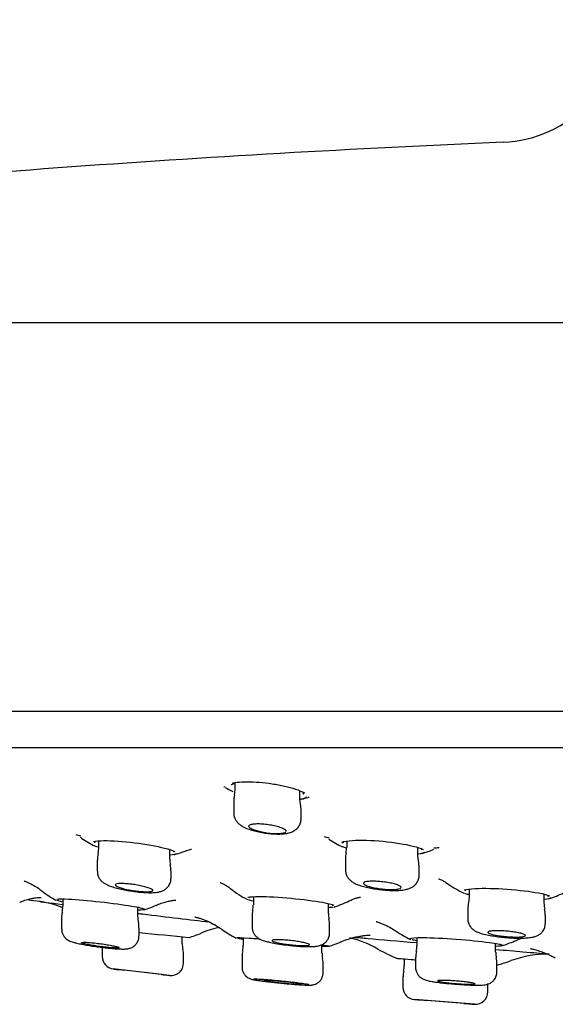
# Model space of a CAD drawing. Units: millimetres. Extents: x -18 to 497, y -18 to 341.
# Drawn here: x 121 to 142, y 243 to 283 of the extents above; entities that cross this region are included whole.
import ezdxf

# ---------------------------------------------------------------- set-up
doc = ezdxf.new("R2010")
doc.units = ezdxf.units.MM
for name, color, linetype in [('$DDT_AUDIT_GENERATED_(3EC)', 7, 'Continuous'), ('$DDT_AUDIT_GENERATED_(77)', 7, 'Continuous'), ('$DDT_AUDIT_GENERATED_(88)', 7, 'Continuous'), ('$DDT_AUDIT_GENERATED_(9A)', 7, 'Continuous'), ('400811XE1_BODEN_', 7, 'Continuous'), ('Default', 7, 'Continuous')]:
    doc.layers.add(name, color=color, linetype=linetype)

# ---------------------------------------------------------------- blocks, each defined once
blk = doc.blocks.new('SE')
at = {"layer": '$DDT_AUDIT_GENERATED_(3EC)', "color": 7, "linetype": 'Continuous'}
blk.add_line((90.663, 253.534), (241.414, 253.534), dxfattribs=at)
at = {"layer": '$DDT_AUDIT_GENERATED_(77)', "color": 7, "linetype": 'Continuous'}
for p, q in [((254.155, 270.499), (77.922, 270.499)), ((86.422, 254.985), (245.655, 254.985))]:
    blk.add_line(p, q, dxfattribs=at)
at = {"layer": '$DDT_AUDIT_GENERATED_(88)', "color": 7, "linetype": 'Continuous'}
for centre, radius, start, end in [((140.186, 282.711), 5, 272.4491, 358.8912), ((166.039, -321.736), 600, 92.449051, 95.856748)]:
    blk.add_arc(centre, radius, start, end, dxfattribs=at)
at = {"layer": '$DDT_AUDIT_GENERATED_(9A)', "color": 7, "linetype": 'Continuous'}
for p, q in [((129.672, 251.833), (129.65, 251.622)), ((129.674, 252.126), (129.674, 251.831)), ((132.274, 251.465), (132.274, 251.796)), ((132.296, 251.262), (132.275, 251.468)), ((129.624, 251.351), (129.624, 250.916)), ((132.324, 250.687), (132.324, 250.99)), ((124.217, 249.495), (124.19, 249.275)), ((124.217, 249.798), (124.217, 249.492)), ((134.145, 249.794), (134.145, 249.532)), ((136.995, 249.207), (136.995, 249.533)), ((127.067, 249.062), (127.067, 249.452)), ((137.018, 248.992), (136.996, 249.207)), ((124.167, 249.031), (124.167, 248.583)), ((134.095, 249.069), (134.095, 248.64)), ((137.045, 248.426), (137.045, 248.745)), ((127.117, 248.3), (127.117, 248.602)), ((130.411, 247.569), (130.411, 247.236)), ((139.041, 247.552), (139.019, 247.33)), ((139.043, 247.876), (139.043, 247.55)), ((142.043, 247.291), (142.043, 247.668)), ((122.789, 247.478), (122.789, 247.174)), ((125.789, 246.762), (125.789, 247.148)), ((133.411, 246.898), (133.411, 247.296)), ((122.739, 246.721), (122.739, 246.278)), ((122.739, 246.721), (122.739, 246.721)), ((130.361, 246.781), (130.361, 246.351)), ((138.993, 247.092), (138.993, 246.676)), ((142.093, 246.501), (142.093, 246.833)), ((133.461, 246.123), (133.461, 246.443)), ((122.739, 246.278), (122.739, 246.278)), ((125.839, 246), (125.839, 246.31)), ((127.568, 245.686), (127.568, 245.964)), ((130.007, 245.927), (130.007, 245.633)), ((136.954, 245.931), (136.954, 245.602)), ((124.368, 245.543), (124.368, 245.175)), ((133.157, 245.314), (133.157, 245.641)), ((140.104, 245.347), (140.104, 245.7)), ((127.618, 244.918), (127.618, 245.234)), ((129.957, 245.183), (129.957, 244.759)), ((136.904, 245.15), (136.904, 244.737)), ((133.207, 244.539), (133.207, 244.863)), ((133.207, 244.863), (133.207, 244.863)), ((136.445, 245.082), (136.445, 244.822)), ((140.154, 244.561), (140.154, 244.894)), ((127.062, 244.419), (124.809, 244.679)), ((126.743, 244.455), (125.243, 244.628)), ((136.395, 244.372), (136.395, 243.958)), ((137.629, 244.168), (137.698, 244.158)), ((139.795, 243.768), (139.795, 244.101)), ((139.256, 243.268), (136.853, 243.461)), ((138.845, 243.3), (137.345, 243.42))]:
    blk.add_line(p, q, dxfattribs=at)
for centre, radius, start, end in [((130.48, 251.407), 0.853, 165.3355, 183.7645), ((131.318, 251.032), 1.003, 357.5894, 13.2578), ((133.661, 249.477), 0.481, 340.9147, 6.6447), ((124.793, 249.085), 0.623, 162.2704, 185.0026), ((135.128, 249.088), 1.03, 167.115, 181.1035), ((127.567, 249.005), 0.497, 173.5298, 198.0764), ((126.445, 248.655), 0.669, 355.512, 16.8721), ((136.353, 248.798), 0.688, 355.5252, 16.382), ((122.276, 247.118), 0.509, 340.9145, 6.2984), ((129.84, 247.19), 0.568, 342.0633, 4.5387), ((139.771, 247.127), 0.775, 164.7047, 182.5447), ((142.715, 247.251), 0.67, 176.7991, 195.529), ((123.317, 246.77), 0.576, 161.8956, 184.7797), ((126.34, 246.708), 0.549, 174.4149, 197.8232), ((130.903, 246.838), 0.539, 160.9518, 186.0005), ((141.244, 247.651), 7.869, 185.5126, 187.1276), ((141.363, 246.877), 0.727, 356.4291, 15.5528), ((125.002, 246.339), 0.834, 357.9768, 13.8397), ((132.848, 246.492), 0.61, 355.3919, 17.6384), ((140.909, 251.485), 5.563, 256.0487, 266.7196), ((124.017, 248.54), 2.906, 256.3976, 258.728), ((128.618, 245.684), 1.05, 179.7426, 192.4947), ((129.448, 245.584), 0.556, 341.6451, 5.0216), ((131.497, 247.844), 2.142, 254.8306, 259.0949), ((131.928, 249.43), 3.783, 257.2224, 261.5663), ((132.73, 253.752), 8.178, 260.4481, 265.2772), ((136.389, 245.551), 0.562, 342.3609, 5.3249), ((124.868, 245.176), 0.5, 180.1294, 263.4181), ((126.618, 245.234), 1, 0.0265, 13.1299), ((130.446, 245.24), 0.486, 159.9047, 186.6547), ((134, 245.29), 0.842, 178.2391, 193.6713), ((137.546, 245.189), 0.638, 163.0138, 183.5959), ((141.248, 245.354), 1.142, 180.2518, 191.5309), ((127.118, 244.916), 0.5, 263.4229, 0.3188), ((132.573, 244.905), 0.631, 356.1259, 16.9026), ((135.395, 244.823), 1.05, 347.4846, 359.6548), ((139.55, 244.945), 0.601, 355.1771, 17.0662), ((166.039, 592.242), 350, 263.23747, 263.30798), ((166.039, 592.242), 350, 263.55202, 263.60443), ((136.977, 244.414), 0.579, 161.9457, 184.3445), ((136.895, 243.959), 0.5, 180.4832, 265.4129), ((139.295, 243.767), 0.5, 265.4152, 0.3404), ((166.039, 592.242), 350, 265.21901, 265.29903), ((166.039, 592.242), 350, 265.54223, 265.61097)]:
    blk.add_arc(centre, radius, start, end, dxfattribs=at)
for points, knots in [([(129.631, 250.917), (129.629, 250.893), (129.624, 250.823), (129.663, 250.701), (129.734, 250.576), (129.829, 250.476), (129.931, 250.4), (129.998, 250.363), (130.036, 250.343)], [0, 0, 0, 0, 0.078554, 0.268295, 0.447148, 0.627807, 0.824623, 1, 1, 1, 1]), ([(130.036, 250.343), (130.073, 250.326), (130.162, 250.285), (130.337, 250.224), (130.565, 250.165), (130.809, 250.118), (131.062, 250.086), (131.306, 250.07), (131.539, 250.071), (131.744, 250.093), (131.913, 250.136), (132.057, 250.206), (132.178, 250.303), (132.271, 250.435), (132.322, 250.574), (132.319, 250.654), (132.317, 250.687)], [0, 0, 0, 0, 0.048362, 0.137405, 0.219724, 0.306178, 0.390496, 0.47396, 0.559212, 0.650467, 0.733524, 0.791408, 0.849297, 0.90801, 0.967556, 1, 1, 1, 1]), ([(130.816, 250.133), (130.8, 250.136), (130.784, 250.139), (130.768, 250.142), (130.688, 250.158), (130.612, 250.177), (130.545, 250.197), (130.503, 250.21), (130.465, 250.223), (130.43, 250.236), (130.37, 250.259), (130.321, 250.283), (130.286, 250.307), (130.252, 250.33), (130.231, 250.353), (130.226, 250.375), (130.22, 250.396), (130.231, 250.416), (130.256, 250.432), (130.28, 250.448), (130.32, 250.461), (130.371, 250.471), (130.421, 250.48), (130.483, 250.485), (130.552, 250.487), (130.62, 250.489), (130.696, 250.487), (130.774, 250.481), (130.852, 250.476), (130.935, 250.466), (131.015, 250.454), (131.096, 250.442), (131.178, 250.427), (131.252, 250.41), (131.33, 250.392), (131.402, 250.372), (131.464, 250.351), (131.529, 250.329), (131.584, 250.305), (131.626, 250.282), (131.669, 250.259), (131.699, 250.235), (131.714, 250.213), (131.721, 250.202), (131.724, 250.192), (131.724, 250.182)], [0, 0, 0, 0, 0.0137296, 0.0137296, 0.0137296, 0.0824751, 0.0824751, 0.0824751, 0.1248309, 0.1248309, 0.1248309, 0.1984106, 0.1984106, 0.1984106, 0.2720095, 0.2720095, 0.2720095, 0.3451781, 0.3451781, 0.3451781, 0.4163312, 0.4163312, 0.4163312, 0.4849199, 0.4849199, 0.4849199, 0.5516204, 0.5516204, 0.5516204, 0.6178788, 0.6178788, 0.6178788, 0.6852263, 0.6852263, 0.6852263, 0.7547257, 0.7547257, 0.7547257, 0.8265981, 0.8265981, 0.8265981, 0.9000591, 0.9000591, 0.9000591, 0.9351966, 0.9351966, 0.9351966, 0.9351966]), ([(131.688, 250.133), (131.66, 250.116), (131.617, 250.103), (131.501, 250.086), (131.43, 250.081), (131.189, 250.081), (130.996, 250.099), (130.816, 250.133)], [0, 0, 0, 0, 0.25, 0.25, 0.5, 0.5, 1, 1, 1, 1]), ([(124.173, 248.583), (124.171, 248.566), (124.164, 248.504), (124.199, 248.389), (124.263, 248.269), (124.349, 248.175), (124.442, 248.105), (124.527, 248.058), (124.579, 248.035), (124.6, 248.025)], [0, 0, 0, 0, 0.0534, 0.229845, 0.389838, 0.545476, 0.707663, 0.898971, 1, 1, 1, 1]), ([(124.6, 248.025), (124.634, 248.012), (124.718, 247.978), (124.894, 247.923), (125.127, 247.865), (125.384, 247.815), (125.642, 247.775), (125.896, 247.746), (126.135, 247.729), (126.356, 247.725), (126.533, 247.737), (126.679, 247.763), (126.809, 247.809), (126.932, 247.889), (127.034, 248.001), (127.104, 248.146), (127.112, 248.243), (127.115, 248.298)], [0, 0, 0, 0, 0.043523, 0.125525, 0.210823, 0.291435, 0.370092, 0.447567, 0.52562, 0.604975, 0.690029, 0.750544, 0.804749, 0.852277, 0.901574, 0.952723, 1, 1, 1, 1]), ([(134.102, 248.64), (134.101, 248.601), (134.1, 248.52), (134.149, 248.392), (134.227, 248.278), (134.321, 248.19), (134.43, 248.118), (134.576, 248.049), (134.693, 248.011), (134.774, 247.986)], [0, 0, 0, 0, 0.088417, 0.217584, 0.338241, 0.458169, 0.590959, 0.764806, 1, 1, 1, 1]), ([(134.774, 247.986), (134.815, 247.975), (134.912, 247.949), (135.112, 247.906), (135.361, 247.866), (135.622, 247.836), (135.877, 247.819), (136.118, 247.815), (136.342, 247.826), (136.52, 247.853), (136.667, 247.896), (136.791, 247.959), (136.906, 248.053), (136.995, 248.182), (137.044, 248.317), (137.04, 248.395), (137.038, 248.426)], [0, 0, 0, 0, 0.04732, 0.133055, 0.222841, 0.311108, 0.39833, 0.486307, 0.577526, 0.675878, 0.739878, 0.796322, 0.85292, 0.910572, 0.96956, 1, 1, 1, 1]), ([(125.109, 247.92), (125.049, 247.939), (124.998, 247.958), (124.962, 247.976), (124.926, 247.994), (124.903, 248.011), (124.895, 248.027), (124.887, 248.042), (124.894, 248.055), (124.916, 248.065), (124.937, 248.076), (124.973, 248.084), (125.02, 248.088), (125.067, 248.092), (125.126, 248.094), (125.192, 248.092), (125.258, 248.091), (125.333, 248.086), (125.41, 248.079), (125.489, 248.072), (125.572, 248.061), (125.653, 248.049), (125.736, 248.037), (125.819, 248.022), (125.897, 248.006), (125.976, 247.99), (126.051, 247.972), (126.116, 247.954), (126.182, 247.935), (126.239, 247.916), (126.283, 247.898), (126.328, 247.879), (126.36, 247.861), (126.377, 247.845), (126.394, 247.829), (126.396, 247.814), (126.384, 247.802), (126.371, 247.79), (126.344, 247.781), (126.304, 247.774), (126.265, 247.768), (126.212, 247.765), (126.151, 247.764), (126.091, 247.764), (126.02, 247.767), (125.945, 247.772), (125.87, 247.778), (125.788, 247.786), (125.707, 247.797), (125.625, 247.808), (125.541, 247.821), (125.461, 247.836), (125.38, 247.851), (125.302, 247.868), (125.232, 247.886), (125.188, 247.897), (125.146, 247.908), (125.109, 247.92)], [0, 0, 0, 0, 0.055414, 0.055414, 0.055414, 0.110859, 0.110859, 0.110859, 0.165771, 0.165771, 0.165771, 0.219461, 0.219461, 0.219461, 0.271956, 0.271956, 0.271956, 0.323821, 0.323821, 0.323821, 0.37586, 0.37586, 0.37586, 0.428783, 0.428783, 0.428783, 0.482932, 0.482932, 0.482932, 0.538139, 0.538139, 0.538139, 0.593759, 0.593759, 0.593759, 0.648934, 0.648934, 0.648934, 0.703002, 0.703002, 0.703002, 0.755824, 0.755824, 0.755824, 0.807823, 0.807823, 0.807823, 0.859745, 0.859745, 0.859745, 0.912338, 0.912338, 0.912338, 0.966075, 0.966075, 0.966075, 1, 1, 1, 1]), ([(135.032, 247.979), (134.972, 247.997), (134.923, 248.017), (134.887, 248.036), (134.852, 248.054), (134.829, 248.073), (134.822, 248.091), (134.816, 248.108), (134.824, 248.124), (134.846, 248.138), (134.869, 248.151), (134.906, 248.162), (134.955, 248.17), (135.003, 248.178), (135.063, 248.183), (135.131, 248.185), (135.198, 248.187), (135.274, 248.186), (135.353, 248.181), (135.432, 248.177), (135.515, 248.17), (135.596, 248.161), (135.678, 248.151), (135.761, 248.138), (135.837, 248.124), (135.915, 248.11), (135.989, 248.094), (136.052, 248.076), (136.117, 248.059), (136.173, 248.04), (136.216, 248.021), (136.26, 248.002), (136.291, 247.983), (136.307, 247.965), (136.323, 247.947), (136.324, 247.93), (136.311, 247.915), (136.297, 247.9), (136.269, 247.888), (136.227, 247.878), (136.187, 247.868), (136.133, 247.861), (136.07, 247.857), (136.008, 247.854), (135.936, 247.853), (135.859, 247.855), (135.784, 247.857), (135.702, 247.863), (135.62, 247.871), (135.538, 247.879), (135.455, 247.89), (135.376, 247.902), (135.296, 247.915), (135.219, 247.93), (135.15, 247.947), (135.108, 247.957), (135.068, 247.968), (135.032, 247.979)], [0, 0, 0, 0, 0.055597, 0.055597, 0.055597, 0.111201, 0.111201, 0.111201, 0.166626, 0.166626, 0.166626, 0.221063, 0.221063, 0.221063, 0.274186, 0.274186, 0.274186, 0.326285, 0.326285, 0.326285, 0.378087, 0.378087, 0.378087, 0.43041, 0.43041, 0.43041, 0.483841, 0.483841, 0.483841, 0.538514, 0.538514, 0.538514, 0.594033, 0.594033, 0.594033, 0.649601, 0.649601, 0.649601, 0.704375, 0.704375, 0.704375, 0.757882, 0.757882, 0.757882, 0.810244, 0.810244, 0.810244, 0.862074, 0.862074, 0.862074, 0.914172, 0.914172, 0.914172, 0.96721, 0.96721, 0.96721, 1, 1, 1, 1]), ([(130.365, 246.35), (130.367, 246.3), (130.372, 246.215), (130.427, 246.09), (130.502, 245.992), (130.587, 245.919), (130.676, 245.867), (130.787, 245.819), (130.872, 245.794), (130.936, 245.777)], [0, 0, 0, 0, 0.123644, 0.252216, 0.369481, 0.482439, 0.601944, 0.746609, 1, 1, 1, 1]), ([(138.998, 246.678), (138.996, 246.664), (138.989, 246.603), (139.023, 246.489), (139.088, 246.367), (139.173, 246.274), (139.267, 246.205), (139.374, 246.15), (139.474, 246.113), (139.542, 246.093), (139.568, 246.086)], [0, 0, 0, 0, 0.035346, 0.181919, 0.312212, 0.436558, 0.564372, 0.710571, 0.905658, 1, 1, 1, 1]), ([(140.591, 245.931), (140.611, 245.929), (140.71, 245.921), (140.904, 245.913), (141.142, 245.911), (141.363, 245.92), (141.536, 245.939), (141.681, 245.973), (141.806, 246.023), (141.926, 246.108), (142.022, 246.223), (142.084, 246.363), (142.088, 246.453), (142.088, 246.499)], [0, 0, 0, 0, 0.025837, 0.147109, 0.269839, 0.394666, 0.529844, 0.626881, 0.714064, 0.784938, 0.860318, 0.938638, 1, 1, 1, 1]), ([(122.74, 246.275), (122.744, 246.221), (122.752, 246.134), (122.81, 246.011), (122.882, 245.92), (122.962, 245.854), (123.039, 245.81), (123.118, 245.776), (123.21, 245.746), (123.286, 245.727), (123.333, 245.715)], [0, 0, 0, 0, 0.130437, 0.247347, 0.351856, 0.448282, 0.544201, 0.655425, 0.815303, 1, 1, 1, 1]), ([(123.449, 245.69), (123.509, 245.677), (123.623, 245.654), (123.851, 245.615), (124.101, 245.577), (124.358, 245.543), (124.606, 245.515), (124.837, 245.493), (125.042, 245.479), (125.222, 245.475), (125.341, 245.479), (125.472, 245.506), (125.579, 245.55), (125.685, 245.626), (125.776, 245.74), (125.833, 245.874), (125.832, 245.959), (125.831, 245.999)], [0, 0, 0, 0, 0.069952, 0.153268, 0.235633, 0.316939, 0.397826, 0.479131, 0.560854, 0.646124, 0.743157, 0.785346, 0.822587, 0.865505, 0.913245, 0.964351, 1, 1, 1, 1]), ([(132.057, 245.602), (132.123, 245.596), (132.259, 245.585), (132.477, 245.573), (132.69, 245.57), (132.864, 245.577), (132.998, 245.595), (133.119, 245.629), (133.235, 245.688), (133.341, 245.78), (133.422, 245.908), (133.463, 246.034), (133.457, 246.103), (133.455, 246.124)], [0, 0, 0, 0, 0.089928, 0.216359, 0.344079, 0.47969, 0.594487, 0.674616, 0.740611, 0.813103, 0.890575, 0.971325, 1, 1, 1, 1]), ([(140.009, 246.049), (139.949, 246.063), (139.899, 246.077), (139.863, 246.092), (139.827, 246.106), (139.804, 246.12), (139.796, 246.133), (139.788, 246.146), (139.795, 246.159), (139.816, 246.169), (139.837, 246.179), (139.873, 246.188), (139.92, 246.195), (139.966, 246.201), (140.026, 246.205), (140.093, 246.207), (140.159, 246.208), (140.235, 246.208), (140.314, 246.205), (140.393, 246.202), (140.477, 246.196), (140.56, 246.189), (140.643, 246.182), (140.726, 246.172), (140.804, 246.162), (140.882, 246.151), (140.956, 246.138), (141.02, 246.125), (141.085, 246.112), (141.142, 246.097), (141.185, 246.083), (141.229, 246.069), (141.261, 246.054), (141.278, 246.04), (141.295, 246.027), (141.298, 246.014), (141.286, 246.003), (141.274, 245.991), (141.247, 245.982), (141.207, 245.974), (141.168, 245.966), (141.115, 245.961), (141.054, 245.958), (140.993, 245.955), (140.921, 245.954), (140.845, 245.955), (140.769, 245.957), (140.686, 245.961), (140.604, 245.967), (140.521, 245.973), (140.437, 245.981), (140.357, 245.99), (140.276, 246), (140.198, 246.012), (140.129, 246.024), (140.086, 246.032), (140.045, 246.04), (140.009, 246.049)], [0, 0, 0, 0, 0.054807, 0.054807, 0.054807, 0.109617, 0.109617, 0.109617, 0.164339, 0.164339, 0.164339, 0.218504, 0.218504, 0.218504, 0.271903, 0.271903, 0.271903, 0.324681, 0.324681, 0.324681, 0.377255, 0.377255, 0.377255, 0.430118, 0.430118, 0.430118, 0.483634, 0.483634, 0.483634, 0.537888, 0.537888, 0.537888, 0.592646, 0.592646, 0.592646, 0.647443, 0.647443, 0.647443, 0.701793, 0.701793, 0.701793, 0.755415, 0.755415, 0.755415, 0.808359, 0.808359, 0.808359, 0.860966, 0.860966, 0.860966, 0.913706, 0.913706, 0.913706, 0.966988, 0.966988, 0.966988, 1, 1, 1, 1]), ([(123.761, 245.661), (123.821, 245.648), (123.893, 245.634), (123.97, 245.621), (124.047, 245.608), (124.131, 245.595), (124.215, 245.583), (124.3, 245.572), (124.387, 245.56), (124.47, 245.551), (124.552, 245.542), (124.632, 245.534), (124.702, 245.528), (124.772, 245.522), (124.835, 245.519), (124.886, 245.517), (124.936, 245.515), (124.976, 245.516), (125.002, 245.519), (125.027, 245.521), (125.04, 245.526), (125.038, 245.532), (125.037, 245.539), (125.021, 245.548), (124.993, 245.557), (124.964, 245.567), (124.921, 245.578), (124.868, 245.59), (124.815, 245.603), (124.749, 245.616), (124.678, 245.629), (124.605, 245.642), (124.524, 245.655), (124.441, 245.668), (124.358, 245.68), (124.27, 245.692), (124.186, 245.702), (124.102, 245.713), (124.019, 245.722), (123.943, 245.729), (123.869, 245.736), (123.799, 245.741), (123.742, 245.744), (123.685, 245.747), (123.637, 245.748), (123.603, 245.747), (123.57, 245.745), (123.548, 245.742), (123.541, 245.736), (123.534, 245.731), (123.541, 245.723), (123.561, 245.714), (123.582, 245.705), (123.616, 245.695), (123.662, 245.683), (123.691, 245.676), (123.724, 245.668), (123.761, 245.661)], [0, 0, 0, 0, 0.054626, 0.054626, 0.054626, 0.109256, 0.109256, 0.109256, 0.1638, 0.1638, 0.1638, 0.217874, 0.217874, 0.217874, 0.271323, 0.271323, 0.271323, 0.324269, 0.324269, 0.324269, 0.377046, 0.377046, 0.377046, 0.430049, 0.430049, 0.430049, 0.483577, 0.483577, 0.483577, 0.537715, 0.537715, 0.537715, 0.592286, 0.592286, 0.592286, 0.646915, 0.646915, 0.646915, 0.701188, 0.701188, 0.701188, 0.754846, 0.754846, 0.754846, 0.807912, 0.807912, 0.807912, 0.860676, 0.860676, 0.860676, 0.913552, 0.913552, 0.913552, 0.9669, 0.9669, 0.9669, 1, 1, 1, 1]), ([(131.38, 245.728), (131.32, 245.741), (131.27, 245.755), (131.234, 245.768), (131.197, 245.78), (131.174, 245.793), (131.165, 245.803), (131.156, 245.814), (131.162, 245.823), (131.182, 245.83), (131.202, 245.837), (131.237, 245.842), (131.283, 245.845), (131.328, 245.848), (131.386, 245.849), (131.452, 245.847), (131.518, 245.846), (131.593, 245.842), (131.671, 245.836), (131.75, 245.831), (131.834, 245.823), (131.917, 245.814), (132, 245.804), (132.084, 245.793), (132.163, 245.781), (132.242, 245.769), (132.317, 245.756), (132.382, 245.743), (132.448, 245.73), (132.506, 245.716), (132.55, 245.703), (132.595, 245.69), (132.627, 245.678), (132.645, 245.666), (132.662, 245.655), (132.666, 245.645), (132.655, 245.637), (132.643, 245.629), (132.618, 245.622), (132.579, 245.618), (132.541, 245.614), (132.49, 245.612), (132.429, 245.612), (132.369, 245.612), (132.298, 245.614), (132.223, 245.619), (132.148, 245.623), (132.065, 245.63), (131.983, 245.638), (131.9, 245.646), (131.815, 245.656), (131.735, 245.667), (131.653, 245.678), (131.574, 245.69), (131.504, 245.703), (131.459, 245.711), (131.418, 245.72), (131.38, 245.728)], [0, 0, 0, 0, 0.054558, 0.054558, 0.054558, 0.109135, 0.109135, 0.109135, 0.163416, 0.163416, 0.163416, 0.217053, 0.217053, 0.217053, 0.270078, 0.270078, 0.270078, 0.322801, 0.322801, 0.322801, 0.375654, 0.375654, 0.375654, 0.429007, 0.429007, 0.429007, 0.483014, 0.483014, 0.483014, 0.537547, 0.537547, 0.537547, 0.592242, 0.592242, 0.592242, 0.64666, 0.64666, 0.64666, 0.700488, 0.700488, 0.700488, 0.753682, 0.753682, 0.753682, 0.806474, 0.806474, 0.806474, 0.85926, 0.85926, 0.85926, 0.91243, 0.91243, 0.91243, 0.966214, 0.966214, 0.966214, 1, 1, 1, 1]), ([(129.963, 244.758), (129.963, 244.717), (129.963, 244.639), (130.012, 244.52), (130.082, 244.422), (130.161, 244.353), (130.236, 244.309), (130.296, 244.284), (130.346, 244.269), (130.401, 244.255), (130.483, 244.24), (130.592, 244.223), (130.67, 244.212), (130.699, 244.208)], [0, 0, 0, 0, 0.07965, 0.178963, 0.26457, 0.339568, 0.404912, 0.459909, 0.511152, 0.592075, 0.735173, 0.919554, 1, 1, 1, 1]), ([(130.757, 244.2), (130.772, 244.199), (130.845, 244.189), (131.014, 244.169), (131.257, 244.141), (131.514, 244.115), (131.771, 244.09), (132.017, 244.069), (132.24, 244.051), (132.431, 244.038), (132.587, 244.031), (132.675, 244.03), (132.761, 244.036), (132.85, 244.054), (132.951, 244.095), (133.052, 244.168), (133.142, 244.278), (133.199, 244.41), (133.201, 244.495), (133.201, 244.538)], [0, 0, 0, 0, 0.016577, 0.096837, 0.175805, 0.254616, 0.333154, 0.411683, 0.490235, 0.569335, 0.650407, 0.736331, 0.771034, 0.802326, 0.834467, 0.873622, 0.916659, 0.964515, 1, 1, 1, 1]), ([(136.906, 244.74), (136.905, 244.736), (136.897, 244.682), (136.926, 244.575), (136.986, 244.453), (137.064, 244.364), (137.146, 244.302), (137.223, 244.263), (137.296, 244.236), (137.398, 244.208), (137.512, 244.186), (137.604, 244.172), (137.629, 244.168)], [0, 0, 0, 0, 0.008772, 0.128822, 0.229947, 0.319482, 0.399842, 0.477198, 0.565135, 0.685976, 0.927203, 1, 1, 1, 1]), ([(137.698, 244.158), (137.71, 244.156), (137.784, 244.145), (137.955, 244.124), (138.204, 244.098), (138.466, 244.075), (138.728, 244.056), (138.978, 244.041), (139.207, 244.033), (139.408, 244.03), (139.565, 244.034), (139.674, 244.044), (139.774, 244.065), (139.871, 244.101), (139.972, 244.164), (140.068, 244.264), (140.134, 244.398), (140.162, 244.51), (140.154, 244.562), (140.154, 244.563)], [0, 0, 0, 0, 0.013758, 0.098122, 0.179663, 0.260828, 0.341237, 0.421637, 0.502386, 0.584208, 0.669952, 0.742166, 0.783813, 0.819468, 0.857095, 0.900375, 0.94847, 0.998641, 1, 1, 1, 1]), ([(130.407, 244.265), (130.401, 244.262), (130.417, 244.256), (130.452, 244.248), (130.488, 244.24), (130.545, 244.231), (130.619, 244.22), (130.664, 244.213), (130.717, 244.206), (130.775, 244.199)], [0.8602818, 0.8602818, 0.8602818, 0.8602818, 0.913556, 0.913556, 0.913556, 0.9669792, 0.9669792, 0.9669792, 1, 1, 1, 1]), ([(132.63, 244.052), (132.616, 244.055), (132.596, 244.059), (132.572, 244.064), (132.524, 244.072), (132.455, 244.083), (132.372, 244.094), (132.288, 244.106), (132.186, 244.119), (132.076, 244.132), (131.965, 244.145), (131.842, 244.159), (131.717, 244.172), (131.592, 244.185), (131.462, 244.198), (131.337, 244.209), (131.212, 244.221), (131.089, 244.232), (130.979, 244.24), (130.868, 244.249), (130.768, 244.256), (130.684, 244.261), (130.601, 244.266), (130.534, 244.269), (130.487, 244.27), (130.465, 244.27), (130.447, 244.27), (130.434, 244.269)], [0.4035061, 0.4035061, 0.4035061, 0.4035061, 0.4301047, 0.4301047, 0.4301047, 0.4836043, 0.4836043, 0.4836043, 0.5373903, 0.5373903, 0.5373903, 0.5914285, 0.5914285, 0.5914285, 0.6455739, 0.6455739, 0.6455739, 0.6996322, 0.6996322, 0.6996322, 0.7534466, 0.7534466, 0.7534466, 0.8069694, 0.8069694, 0.8069694, 0.8318393, 0.8318393, 0.8318393, 0.8318393]), ([(130.775, 244.199), (130.869, 244.186), (130.979, 244.173), (131.095, 244.16), (131.212, 244.147), (131.339, 244.133), (131.466, 244.12), (131.592, 244.107), (131.722, 244.095), (131.844, 244.084), (131.966, 244.073), (132.083, 244.064), (132.186, 244.056), (132.289, 244.048), (132.381, 244.042), (132.453, 244.039), (132.526, 244.035), (132.582, 244.033), (132.616, 244.034), (132.65, 244.035), (132.664, 244.038), (132.657, 244.043)], [0, 0, 0, 0, 0.0541128, 0.0541128, 0.0541128, 0.1082227, 0.1082227, 0.1082227, 0.1623618, 0.1623618, 0.1623618, 0.2163565, 0.2163565, 0.2163565, 0.2700787, 0.2700787, 0.2700787, 0.3235218, 0.3235218, 0.3235218, 0.376802, 0.376802, 0.376802, 0.376802]), ([(131.053, 244.18), (130.994, 244.188), (130.944, 244.195), (130.907, 244.201), (130.87, 244.207), (130.846, 244.213), (130.836, 244.216), (130.827, 244.22), (130.832, 244.223), (130.85, 244.224), (130.869, 244.225), (130.901, 244.224), (130.946, 244.222), (130.99, 244.22), (131.047, 244.217), (131.112, 244.212), (131.177, 244.207), (131.252, 244.201), (131.331, 244.194), (131.41, 244.188), (131.495, 244.18), (131.578, 244.171), (131.663, 244.163), (131.748, 244.154), (131.827, 244.145), (131.907, 244.137), (131.983, 244.128), (132.049, 244.119), (132.115, 244.111), (132.173, 244.103), (132.218, 244.096), (132.262, 244.089), (132.295, 244.083), (132.314, 244.079), (132.332, 244.074), (132.336, 244.071), (132.326, 244.069), (132.316, 244.067), (132.292, 244.067), (132.255, 244.068), (132.219, 244.069), (132.169, 244.071), (132.109, 244.075), (132.05, 244.079), (131.98, 244.084), (131.905, 244.09), (131.829, 244.097), (131.746, 244.104), (131.663, 244.112), (131.58, 244.12), (131.494, 244.129), (131.412, 244.137), (131.33, 244.146), (131.25, 244.155), (131.179, 244.164), (131.134, 244.169), (131.091, 244.175), (131.053, 244.18)], [0, 0, 0, 0, 0.053769, 0.053769, 0.053769, 0.107553, 0.107553, 0.107553, 0.161125, 0.161125, 0.161125, 0.214466, 0.214466, 0.214466, 0.267735, 0.267735, 0.267735, 0.321123, 0.321123, 0.321123, 0.374767, 0.374767, 0.374767, 0.428695, 0.428695, 0.428695, 0.482811, 0.482811, 0.482811, 0.536936, 0.536936, 0.536936, 0.590882, 0.590882, 0.590882, 0.644545, 0.644545, 0.644545, 0.697944, 0.697944, 0.697944, 0.751215, 0.751215, 0.751215, 0.804547, 0.804547, 0.804547, 0.858102, 0.858102, 0.858102, 0.911946, 0.911946, 0.911946, 0.966021, 0.966021, 0.966021, 1, 1, 1, 1]), ([(137.999, 244.151), (137.94, 244.16), (137.89, 244.169), (137.853, 244.177), (137.817, 244.185), (137.793, 244.192), (137.784, 244.199), (137.775, 244.205), (137.78, 244.211), (137.799, 244.215), (137.818, 244.219), (137.852, 244.222), (137.897, 244.223), (137.942, 244.224), (138, 244.224), (138.066, 244.223), (138.131, 244.221), (138.207, 244.218), (138.285, 244.214), (138.364, 244.209), (138.449, 244.203), (138.532, 244.197), (138.616, 244.19), (138.701, 244.182), (138.78, 244.174), (138.859, 244.166), (138.935, 244.157), (139, 244.148), (139.066, 244.14), (139.123, 244.131), (139.167, 244.122), (139.212, 244.114), (139.244, 244.106), (139.262, 244.099), (139.28, 244.091), (139.284, 244.085), (139.273, 244.08), (139.263, 244.075), (139.238, 244.072), (139.2, 244.069), (139.163, 244.067), (139.112, 244.067), (139.052, 244.067), (138.992, 244.068), (138.922, 244.07), (138.846, 244.074), (138.77, 244.077), (138.688, 244.082), (138.605, 244.088), (138.521, 244.094), (138.436, 244.102), (138.354, 244.109), (138.273, 244.117), (138.193, 244.126), (138.123, 244.134), (138.078, 244.14), (138.037, 244.145), (137.999, 244.151)], [0, 0, 0, 0, 0.054041, 0.054041, 0.054041, 0.108092, 0.108092, 0.108092, 0.161987, 0.161987, 0.161987, 0.215593, 0.215593, 0.215593, 0.268953, 0.268953, 0.268953, 0.32222, 0.32222, 0.32222, 0.375585, 0.375585, 0.375585, 0.429195, 0.429195, 0.429195, 0.483093, 0.483093, 0.483093, 0.537195, 0.537195, 0.537195, 0.591328, 0.591328, 0.591328, 0.645303, 0.645303, 0.645303, 0.699, 0.699, 0.699, 0.752424, 0.752424, 0.752424, 0.8057, 0.8057, 0.8057, 0.859015, 0.859015, 0.859015, 0.912538, 0.912538, 0.912538, 0.966349, 0.966349, 0.966349, 1, 1, 1, 1])]:
    blk.add_open_spline(points, degree=3, knots=knots, dxfattribs=at)
for points in [[(131.712, 250.151), (131.706, 250.145), (131.698, 250.139), (131.688, 250.133)], [(122.745, 246.277), (122.745, 246.259), (122.745, 246.242), (122.745, 246.225)]]:
    blk.add_open_spline(points, degree=3, dxfattribs=at)
at = {"layer": '400811XE1_BODEN_', "color": 7, "linetype": 'Continuous'}
for centre, radius, start, end in [((132.019, 260.577), 9.053, 252.0846, 252.356), ((131.404, 255.56), 4.2, 239.6941, 244.4039), ((131.404, 255.56), 4.2, 283.0539, 286.5257), ((132.019, 260.577), 9.053, 273.6827, 273.9515), ((127.325, 262.978), 13.531, 252.7077, 253.5986), ((126.092, 253.492), 4.4, 233.7456, 241.843), ((136.909, 263.903), 14.401, 255.2401, 256.0556), ((135.916, 253.62), 4.5, 236.3886, 244.4411), ((135.916, 253.62), 4.5, 285.7853, 292.4948), ((136.909, 263.903), 14.401, 272.8752, 273.7389), ((126.092, 253.492), 4.4, 285.166, 291.5135), ((140.815, 251.86), 4.6, 235.278, 244.5086), ((124.719, 251.347), 4.5, 232.0845, 240.6811), ((132.264, 251.439), 4.5, 232.0952, 242.2924), ((140.815, 251.86), 4.6, 288.002, 295.8507), ((121.435, 243.898), 3.5, 67.6458, 83.1449), ((124.719, 251.347), 4.5, 287.14, 293.585), ((132.264, 251.439), 4.5, 287.7917, 296.1187), ((129.72, 242.902), 3.5, 101.0106, 113.4478), ((169.295, 668.432), 424.523, 264.1244, 264.39705), ((126.434, 250.524), 4.8, 286.8559, 293.2395), ((131.978, 250.264), 4.9, 234.9341, 242.6076), ((138.846, 250.264), 4.9, 236.2376, 243.9227), ((131.978, 250.264), 4.9, 287.1069, 293.2448), ((133.31, 241.828), 4.2, 60.2951, 76.7996), ((138.846, 250.264), 4.9, 287.9601, 294.2705), ((138.561, 251.036), 6.4, 240.3007, 248.1456), ((142.166, 241.068), 4.2, 88.8351, 110.0062), ((138.561, 251.036), 6.4, 284.4168, 289.8114)]:
    blk.add_arc(centre, radius, start, end, dxfattribs=at)
for points, knots in [([(129.522, 252.036), (129.522, 252.035), (129.524, 252.037), (129.558, 252.064), (129.616, 252.08), (129.646, 252.088)], [0.2714785, 0.2714785, 0.2714785, 0.2714785, 0.4149044, 0.7482868, 1, 1, 1, 1]), ([(129.571, 252.103), (129.602, 252.111), (129.637, 252.119), (129.675, 252.126), (129.778, 252.145), (129.908, 252.157), (130.054, 252.161), (130.196, 252.164), (130.357, 252.161), (130.524, 252.15), (130.689, 252.139), (130.864, 252.121), (131.034, 252.098), (131.207, 252.074), (131.38, 252.044), (131.54, 252.011), (131.705, 251.977), (131.86, 251.938), (131.994, 251.898), (132.131, 251.858), (132.249, 251.814), (132.339, 251.773), (132.383, 251.752), (132.42, 251.732), (132.451, 251.712)], [0.2025679, 0.2025679, 0.2025679, 0.2025679, 0.2220857, 0.2220857, 0.2220857, 0.275189, 0.275189, 0.275189, 0.3268906, 0.3268906, 0.3268906, 0.3782088, 0.3782088, 0.3782088, 0.4303179, 0.4303179, 0.4303179, 0.4839342, 0.4839342, 0.4839342, 0.5390199, 0.5390199, 0.5390199, 0.5658922, 0.5658922, 0.5658922, 0.5658922]), ([(132.533, 251.548), (132.532, 251.546), (132.53, 251.545), (132.528, 251.543), (132.498, 251.513), (132.435, 251.486), (132.346, 251.467), (132.327, 251.462), (132.307, 251.458), (132.285, 251.455)], [0.64754415, 0.64754415, 0.64754415, 0.64754415, 0.65048055, 0.65048055, 0.65048055, 0.7050832, 0.7050832, 0.7050832, 0.7165803, 0.7165803, 0.7165803, 0.7165803]), ([(132.371, 251.72), (132.392, 251.704), (132.423, 251.684), (132.425, 251.674), (132.425, 251.674)], [0, 0, 0, 0, 0.3993055, 0.6874865, 0.6874865, 0.6874865, 0.6874865]), ([(124.022, 249.769), (124.11, 249.791), (124.251, 249.805), (124.756, 249.81), (125.206, 249.779), (126.111, 249.666), (126.548, 249.588), (127.051, 249.463), (127.194, 249.416), (127.273, 249.374)], [0.1788326, 0.1788326, 0.1788326, 0.1788326, 0.25, 0.25, 0.375, 0.375, 0.5, 0.5, 0.5777803, 0.5777803, 0.5777803, 0.5777803]), ([(124.047, 249.741), (124.047, 249.741), (124.045, 249.74), (124.056, 249.748), (124.084, 249.754), (124.096, 249.757)], [0.4819019, 0.4819019, 0.4819019, 0.4819019, 0.4822639, 0.8232542, 1, 1, 1, 1]), ([(127.706, 249.397), (127.716, 249.402), (127.767, 249.424), (127.845, 249.447), (127.912, 249.464), (127.929, 249.467), (127.931, 249.467), (127.931, 249.467)], [0, 0, 0, 0, 0.0342993, 0.2077696, 0.3684941, 0.5361024, 0.5625988, 0.5625988, 0.5625988, 0.5625988]), ([(133.955, 249.752), (134.043, 249.782), (134.186, 249.805), (134.694, 249.837), (135.146, 249.824), (136.052, 249.737), (136.489, 249.667), (136.981, 249.546), (137.118, 249.499), (137.198, 249.454)], [0.1781997, 0.1781997, 0.1781997, 0.1781997, 0.25, 0.25, 0.375, 0.375, 0.5, 0.5, 0.5747652, 0.5747652, 0.5747652, 0.5747652]), ([(133.984, 249.723), (133.984, 249.723), (133.986, 249.727), (134.009, 249.735), (134.028, 249.743)], [0.4485297, 0.4485297, 0.4485297, 0.4485297, 0.6242487, 1, 1, 1, 1]), ([(127.198, 249.379), (127.205, 249.376), (127.225, 249.366), (127.233, 249.359), (127.23, 249.36)], [0, 0, 0, 0, 0.1392239, 0.5079284, 0.5079284, 0.5079284, 0.5079284]), ([(137.12, 249.46), (137.134, 249.451), (137.152, 249.441), (137.153, 249.437), (137.153, 249.437)], [0, 0, 0, 0, 0.3738117, 0.5399592, 0.5399592, 0.5399592, 0.5399592]), ([(137.82, 248.287), (137.82, 248.287), (137.823, 248.286), (137.85, 248.275), (137.928, 248.241), (138.044, 248.177), (138.142, 248.12), (138.193, 248.081), (138.194, 248.08)], [0.8956499, 0.8956499, 0.8956499, 0.8956499, 0.9041181, 0.9281623, 0.951355, 0.97466, 0.9995905, 1, 1, 1, 1]), ([(121.243, 248.196), (121.243, 248.196), (121.251, 248.194), (121.295, 248.178), (121.385, 248.142), (121.514, 248.082), (121.68, 247.99), (121.837, 247.89), (121.922, 247.819), (121.952, 247.795)], [0.8768976, 0.8768976, 0.8768976, 0.8768976, 0.890418, 0.9095323, 0.9278541, 0.946353, 0.9666567, 0.9902827, 1, 1, 1, 1]), ([(129.089, 248.132), (129.089, 248.132), (129.093, 248.131), (129.125, 248.118), (129.204, 248.082), (129.32, 248.015), (129.428, 247.947), (129.486, 247.897), (129.498, 247.887)], [0.8794434, 0.8794434, 0.8794434, 0.8794434, 0.8921489, 0.9177196, 0.9420752, 0.9665661, 0.9941056, 1, 1, 1, 1]), ([(138.839, 247.839), (138.929, 247.865), (139.082, 247.885), (139.622, 247.911), (140.091, 247.901), (141.036, 247.834), (141.495, 247.778), (142.023, 247.679), (142.172, 247.64), (142.254, 247.602)], [0.1735514, 0.1735514, 0.1735514, 0.1735514, 0.25, 0.25, 0.375, 0.375, 0.5, 0.5, 0.5783821, 0.5783821, 0.5783821, 0.5783821]), ([(121.063, 247.336), (121.08, 247.345), (121.16, 247.386), (121.32, 247.44), (121.509, 247.491), (121.665, 247.518), (121.782, 247.531), (121.863, 247.535), (121.908, 247.536), (121.916, 247.536), (121.916, 247.536)], [0, 0, 0, 0, 0.0128478, 0.0717218, 0.1233988, 0.1671544, 0.2055582, 0.2430035, 0.2822311, 0.3257632, 0.3257632, 0.3257632, 0.3257632]), ([(130.193, 247.545), (130.281, 247.564), (130.438, 247.574), (130.985, 247.575), (131.452, 247.549), (132.397, 247.461), (132.855, 247.401), (133.396, 247.304), (133.552, 247.266), (133.632, 247.233)], [0.1709065, 0.1709065, 0.1709065, 0.1709065, 0.25, 0.25, 0.375, 0.375, 0.5, 0.5, 0.5825401, 0.5825401, 0.5825401, 0.5825401]), ([(130.227, 247.525), (130.226, 247.525), (130.234, 247.528), (130.252, 247.532), (130.261, 247.534)], [0.549275, 0.549275, 0.549275, 0.549275, 0.8090096, 1, 1, 1, 1]), ([(134.245, 247.396), (134.273, 247.41), (134.348, 247.45), (134.473, 247.496), (134.591, 247.532), (134.667, 247.549), (134.696, 247.554), (134.7, 247.554), (134.7, 247.554)], [0, 0, 0, 0, 0.0623529, 0.1978743, 0.322953, 0.4405901, 0.563548, 0.624267, 0.624267, 0.624267, 0.624267]), ([(138.871, 247.815), (138.87, 247.815), (138.877, 247.821), (138.895, 247.826), (138.91, 247.831)], [0.4966752, 0.4966752, 0.4966752, 0.4966752, 0.7012248, 1, 1, 1, 1]), ([(142.179, 247.605), (142.189, 247.6), (142.206, 247.593), (142.212, 247.587), (142.212, 247.588)], [0, 0, 0, 0, 0.2171217, 0.4809541, 0.4809541, 0.4809541, 0.4809541]), ([(122.55, 247.47), (122.632, 247.481), (122.794, 247.481), (123.35, 247.454), (123.814, 247.414), (124.758, 247.31), (125.218, 247.248), (125.826, 247.146), (126.008, 247.104), (126.056, 247.076)], [0.1657877, 0.1657877, 0.1657877, 0.1657877, 0.25, 0.25, 0.375, 0.375, 0.5, 0.5, 0.6063272, 0.6063272, 0.6063272, 0.6063272]), ([(122.589, 247.454), (122.588, 247.454), (122.592, 247.455), (122.605, 247.457), (122.612, 247.457)], [0.6132483, 0.6132483, 0.6132483, 0.6132483, 0.8484621, 1, 1, 1, 1]), ([(125.974, 247.086), (125.971, 247.086), (125.97, 247.087), (125.958, 247.099), (125.955, 247.103)], [0, 0, 0, 0, 0.420088, 0.5685257, 0.5685257, 0.5685257, 0.5685257]), ([(126.52, 247.22), (126.554, 247.236), (126.652, 247.282), (126.825, 247.338), (127.006, 247.386), (127.144, 247.413), (127.239, 247.426), (127.296, 247.431), (127.307, 247.432), (127.308, 247.432), (127.308, 247.432)], [0, 0, 0, 0, 0.0097088, 0.0324228, 0.0523323, 0.0701316, 0.0864455, 0.1036333, 0.1223112, 0.122559, 0.122559, 0.122559, 0.122559]), ([(133.561, 247.235), (133.568, 247.232), (133.583, 247.226), (133.588, 247.223), (133.588, 247.223)], [0, 0, 0, 0, 0.1849935, 0.4411693, 0.4411693, 0.4411693, 0.4411693]), ([(125.789, 246.901), (125.857, 246.892), (125.925, 246.884), (126.951, 246.761), (127.904, 246.646), (128.643, 246.557)], [0.2420056, 0.2420056, 0.2420056, 0.2420056, 0.25, 0.25, 0.3618652, 0.3618652, 0.3618652, 0.3618652]), ([(128.065, 246.762), (128.065, 246.762), (128.075, 246.76), (128.135, 246.745), (128.237, 246.716), (128.38, 246.668), (128.566, 246.594), (128.797, 246.483), (129.009, 246.363), (129.123, 246.278), (129.161, 246.25)], [0.8696744, 0.8696744, 0.8696744, 0.8696744, 0.8856567, 0.9001744, 0.9144448, 0.9289495, 0.9455402, 0.9658104, 0.9901909, 1, 1, 1, 1]), ([(135.327, 246.571), (135.327, 246.571), (135.338, 246.569), (135.395, 246.552), (135.495, 246.517), (135.636, 246.46), (135.82, 246.372), (135.994, 246.278), (136.091, 246.209), (136.122, 246.187)], [0.8748069, 0.8748069, 0.8748069, 0.8748069, 0.8927052, 0.9107784, 0.9283469, 0.9462742, 0.966316, 0.990826, 1, 1, 1, 1]), ([(129.714, 245.926), (129.741, 245.937), (129.937, 245.933), (130.369, 245.907), (130.497, 245.898), (130.636, 245.888)], [0.1344724, 0.1344724, 0.1344724, 0.1344724, 0.25, 0.25, 0.2911823, 0.2911823, 0.2911823, 0.2911823]), ([(133.913, 245.76), (133.922, 245.765), (134.015, 245.81), (134.208, 245.876), (134.453, 245.946), (134.66, 245.989), (134.823, 246.013), (134.945, 246.026), (135.029, 246.031), (135.078, 246.033), (135.086, 246.033), (135.086, 246.033)], [0, 0, 0, 0, 0.0021599, 0.0248153, 0.0449603, 0.0620739, 0.0766008, 0.0897213, 0.1027365, 0.1165849, 0.1303028, 0.1303028, 0.1303028, 0.1303028]), ([(134.449, 245.946), (134.61, 245.933), (134.795, 245.917), (135.537, 245.854), (136.22, 245.796), (136.952, 245.733)], [0.0930189, 0.0930189, 0.0930189, 0.0930189, 0.125, 0.125, 0.2078588, 0.2078588, 0.2078588, 0.2078588]), ([(136.674, 245.901), (136.726, 245.923), (136.916, 245.935), (137.553, 245.929), (138.036, 245.905), (139.019, 245.833), (139.499, 245.785), (140.131, 245.701), (140.319, 245.663), (140.371, 245.635)], [0.144153, 0.144153, 0.144153, 0.144153, 0.25, 0.25, 0.375, 0.375, 0.5, 0.5, 0.6054805, 0.6054805, 0.6054805, 0.6054805]), ([(140.289, 245.644), (140.289, 245.643), (140.29, 245.644), (140.278, 245.652), (140.272, 245.659)], [0, 0, 0, 0, 0.2767845, 0.5661426, 0.5661426, 0.5661426, 0.5661426]), ([(140.861, 245.794), (140.902, 245.813), (140.996, 245.858), (141.098, 245.894), (141.159, 245.915)], [0, 0, 0, 0, 0.01101052, 0.02965014, 0.02965014, 0.02965014, 0.02965014]), ([(140.106, 245.462), (140.504, 245.428), (140.872, 245.396), (141.614, 245.332), (141.943, 245.303), (142.162, 245.284)], [0.3261958, 0.3261958, 0.3261958, 0.3261958, 0.375, 0.375, 0.4396642, 0.4396642, 0.4396642, 0.4396642]), ([(141.492, 245.492), (141.492, 245.492), (141.495, 245.492), (141.521, 245.487), (141.596, 245.471), (141.711, 245.442), (141.87, 245.394), (142.074, 245.321), (142.293, 245.229), (142.426, 245.156), (142.491, 245.121)], [0.8760214, 0.8760214, 0.8760214, 0.8760214, 0.8825564, 0.8992082, 0.9143059, 0.9290554, 0.9445243, 0.9624857, 0.984498, 1, 1, 1, 1]), ([(136.157, 245.105), (136.157, 245.105), (136.157, 245.105), (136.157, 245.105), (136.367, 245.088), (136.779, 245.056), (136.839, 245.051), (136.902, 245.046)], [0.1246073, 0.1246073, 0.1246073, 0.1246073, 0.125, 0.125, 0.25, 0.25, 0.2697555, 0.2697555, 0.2697555, 0.2697555])]:
    blk.add_open_spline(points, degree=3, knots=knots, dxfattribs=at)
for points in [[(132.425, 251.677), (132.425, 251.68), (132.426, 251.684), (132.427, 251.688)], [(124.197, 249.544), (124.136, 249.563), (124.084, 249.583), (124.042, 249.601)], [(134.134, 249.502), (134.077, 249.519), (134.029, 249.537), (133.988, 249.555)], [(127.335, 249.284), (127.306, 249.256), (127.218, 249.235), (127.08, 249.223)], [(137.262, 249.346), (137.231, 249.313), (137.143, 249.285), (137.007, 249.266)], [(139.023, 247.65), (138.965, 247.664), (138.916, 247.679), (138.876, 247.693)], [(142.317, 247.523), (142.29, 247.495), (142.2, 247.471), (142.057, 247.455)], [(121.375, 247.451), (121.541, 247.429), (121.715, 247.406), (121.897, 247.382)], [(121.895, 247.368), (121.895, 247.368), (122.221, 247.329), (122.789, 247.261)], [(122.769, 247.354), (122.669, 247.375), (122.593, 247.395), (122.546, 247.412)], [(130.391, 247.39), (130.32, 247.406), (130.261, 247.423), (130.217, 247.438)], [(133.597, 247.146), (133.554, 247.139), (133.496, 247.133), (133.425, 247.129)], [(133.687, 247.176), (133.681, 247.17), (133.669, 247.164), (133.652, 247.159)], [(126.066, 247.056), (126.049, 247.041), (125.957, 247.033), (125.804, 247.034)], [(129.988, 245.865), (129.9, 245.878), (129.832, 245.889), (129.785, 245.899)], [(133.141, 245.643), (133.314, 245.62), (133.418, 245.601), (133.434, 245.59)], [(133.435, 245.586), (133.425, 245.577), (133.333, 245.576), (133.172, 245.582)], [(136.936, 245.805), (136.866, 245.818), (136.808, 245.829), (136.764, 245.841)], [(140.382, 245.614), (140.364, 245.597), (140.272, 245.586), (140.119, 245.581)]]:
    blk.add_open_spline(points, degree=3, dxfattribs=at)

msp = doc.modelspace()

# ---------------------------------------------------------------- block references
at = {"layer": 'Default'}
msp.add_blockref('SE', (0, 0), dxfattribs=at)

doc.saveas('drawing.dxf')
